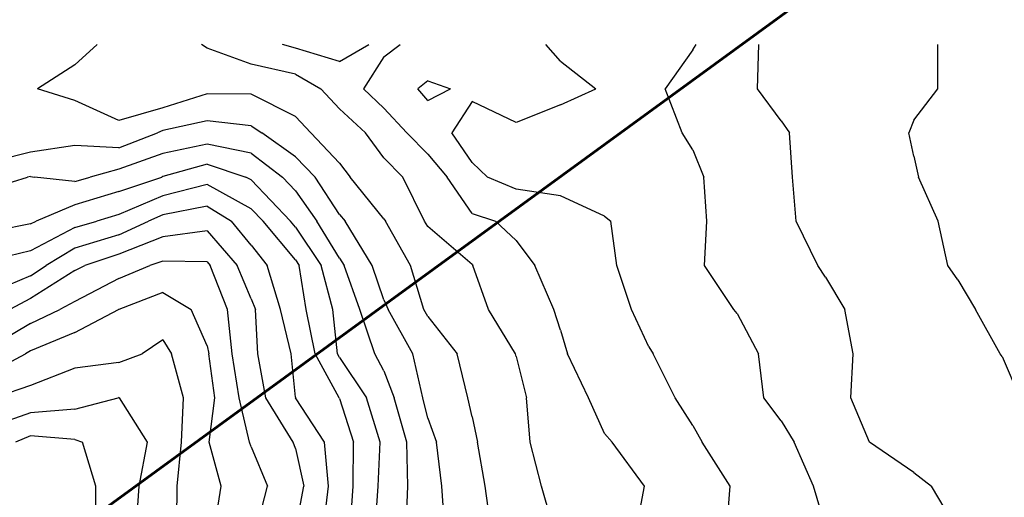
# Model space of a CAD drawing. Extents: x 1662188 to 1684590, y 217358 to 231429.
# Drawn here: x 1670094 to 1670651, y 229769 to 230039 of the extents above; entities that cross this region are included whole.
import ezdxf

# ---------------------------------------------------------------- set-up
doc = ezdxf.new("R2010")
doc.units = 0
doc.header["$LTSCALE"] = 200
doc.header["$MEASUREMENT"] = 0
for name, color, linetype in [('1075.000000', 41, 'CONTINUOUS'), ('1077.000000', 35, 'CONTINUOUS'), ('1079.000000', 31, 'CONTINUOUS'), ('1081.000000', 25, 'CONTINUOUS'), ('1083.000000', 21, 'CONTINUOUS'), ('1085.000000', 15, 'CONTINUOUS'), ('1087.000000', 11, 'CONTINUOUS'), ('1089.000000', 244, 'CONTINUOUS'), ('1091.000000', 240, 'CONTINUOUS'), ('1093.000000', 234, 'CONTINUOUS'), ('1095.000000', 230, 'CONTINUOUS'), ('1097.000000', 224, 'CONTINUOUS'), ('1099.000000', 220, 'CONTINUOUS'), ('1101.000000', 214, 'CONTINUOUS'), ('1103.000000', 210, 'CONTINUOUS'), ('1105.000000', 204, 'CONTINUOUS'), ('1107.000000', 200, 'CONTINUOUS'), ('1109.000000', 194, 'CONTINUOUS')]:
    doc.layers.add(name, color=color, linetype=linetype)
doc.layers.add('PROPLINE', color=71, linetype='CONTINUOUS', lineweight=60)

msp = doc.modelspace()

# ---------------------------------------------------------------- linework, layer by layer
at = {"layer": '1075.000000'}
for p, q in [((1670613.71, 230000, 1075), (1670613.63, 230025, 1075)), ((1670600, 229982.16, 1075), (1670613.71, 230000, 1075)), ((1670600, 229982.16, 1075), (1670597.15, 229975, 1075)), ((1670600, 229961.82, 1075), (1670597.15, 229975, 1075)), ((1670600, 229961.82, 1075), (1670602.62, 229950, 1075)), ((1670613.86, 229925, 1075), (1670602.62, 229950, 1075)), ((1670619.22, 229900, 1075), (1670613.86, 229925, 1075)), ((1670625, 229891.74, 1075), (1670619.22, 229900, 1075)), ((1670625, 229891.74, 1075), (1670634.93, 229875, 1075)), ((1670648.85, 229850, 1075), (1670634.93, 229875, 1075)), ((1670650, 229848.45, 1075), (1670648.85, 229850, 1075)), ((1670650, 229848.45, 1075), (1670660.07, 229825, 1075))]:
    msp.add_line(p, q, dxfattribs=at)
at = {"layer": '1077.000000'}
for p, q in [((1670511.48, 230000, 1077), (1670512.24, 230025, 1077)), ((1670525, 229981.77, 1077), (1670511.48, 230000, 1077)), ((1670525, 229981.77, 1077), (1670529.62, 229975, 1077)), ((1670531.32, 229950, 1077), (1670529.62, 229975, 1077)), ((1670533.4, 229925, 1077), (1670531.32, 229950, 1077)), ((1670545.73, 229900, 1077), (1670533.4, 229925, 1077)), ((1670550, 229893.28, 1077), (1670545.73, 229900, 1077)), ((1670550, 229893.28, 1077), (1670561.01, 229875, 1077)), ((1670565.74, 229850, 1077), (1670561.01, 229875, 1077)), ((1670564.34, 229825, 1077), (1670565.74, 229850, 1077)), ((1670574.98, 229800, 1077), (1670564.34, 229825, 1077)), ((1670575, 229799.97, 1077), (1670574.98, 229800, 1077)), ((1670600, 229782.68, 1077), (1670575, 229799.97, 1077)), ((1670600, 229782.68, 1077), (1670610.04, 229775, 1077)), ((1670625, 229750, 1077), (1670610.04, 229775, 1077))]:
    msp.add_line(p, q, dxfattribs=at)
at = {"layer": '1079.000000'}
for p, q in [((1670475, 230022.08, 1079), (1670476.78, 230025, 1079)), ((1670475, 230022.08, 1079), (1670459.22, 230000, 1079)), ((1670468.89, 229975, 1079), (1670459.22, 230000, 1079)), ((1670475, 229965.45, 1079), (1670468.89, 229975, 1079)), ((1670475, 229965.45, 1079), (1670481.2, 229950, 1079)), ((1670482.93, 229925, 1079), (1670481.2, 229950, 1079)), ((1670481.47, 229900, 1079), (1670482.93, 229925, 1079)), ((1670498.12, 229875, 1079), (1670481.47, 229900, 1079)), ((1670500, 229872.8, 1079), (1670498.12, 229875, 1079)), ((1670500, 229872.8, 1079), (1670512.08, 229850, 1079)), ((1670515.06, 229825, 1079), (1670512.08, 229850, 1079)), ((1670525, 229812.05, 1079), (1670515.06, 229825, 1079)), ((1670525, 229812.05, 1079), (1670532.33, 229800, 1079)), ((1670543.25, 229775, 1079), (1670532.33, 229800, 1079)), ((1670550, 229752.75, 1079), (1670543.25, 229775, 1079))]:
    msp.add_line(p, q, dxfattribs=at)
at = {"layer": '1081.000000'}
for p, q in [((1670400, 230015.59, 1081), (1670391.79, 230025, 1081)), ((1670400, 230015.59, 1081), (1670420.04, 230000, 1081)), ((1670325, 230004.45, 1081), (1670319.35, 230000, 1081)), ((1670325, 230004.45, 1081), (1670337.7, 230000, 1081)), ((1670325, 229993.39, 1081), (1670319.35, 230000, 1081)), ((1670325, 229993.39, 1081), (1670337.7, 230000, 1081)), ((1670400, 229990.85, 1081), (1670420.04, 230000, 1081)), ((1670350, 229992.75, 1081), (1670338.5, 229975, 1081)), ((1670375, 229980.86, 1081), (1670350, 229992.75, 1081)), ((1670400, 229990.85, 1081), (1670375, 229980.86, 1081)), ((1670350, 229958.28, 1081), (1670338.5, 229975, 1081)), ((1670350, 229958.28, 1081), (1670358.74, 229950, 1081)), ((1670375, 229943.14, 1081), (1670358.74, 229950, 1081)), ((1670400, 229939.37, 1081), (1670375, 229943.14, 1081)), ((1670425, 229927.78, 1081), (1670400, 229939.37, 1081)), ((1670425, 229927.78, 1081), (1670428.46, 229925, 1081)), ((1670431.98, 229900, 1081), (1670428.46, 229925, 1081)), ((1670440.15, 229875, 1081), (1670431.98, 229900, 1081)), ((1670450, 229853.87, 1081), (1670440.15, 229875, 1081)), ((1670450, 229853.87, 1081), (1670452.54, 229850, 1081)), ((1670464.87, 229825, 1081), (1670452.54, 229850, 1081)), ((1670475, 229809.27, 1081), (1670464.87, 229825, 1081)), ((1670475, 229809.27, 1081), (1670480.18, 229800, 1081)), ((1670496.06, 229775, 1081), (1670480.18, 229800, 1081)), ((1670493.99, 229750, 1081), (1670496.06, 229775, 1081))]:
    msp.add_line(p, q, dxfattribs=at)
at = {"layer": '1083.000000'}
for p, q in [((1670250, 230022.91, 1083), (1670242.58, 230025, 1083)), ((1670275, 230015.39, 1083), (1670291.46, 230025, 1083)), ((1670300, 230018.12, 1083), (1670309.2, 230025, 1083)), ((1670275, 230015.39, 1083), (1670250, 230022.91, 1083)), ((1670300, 230018.12, 1083), (1670288.48, 230000, 1083)), ((1670300, 229989.03, 1083), (1670288.48, 230000, 1083)), ((1670300, 229989.03, 1083), (1670312.97, 229975, 1083)), ((1670325, 229962.97, 1083), (1670312.97, 229975, 1083)), ((1670325, 229962.97, 1083), (1670335.9, 229950, 1083)), ((1670350, 229929.37, 1083), (1670335.9, 229950, 1083)), ((1670350, 229929.37, 1083), (1670363.15, 229925, 1083)), ((1670375, 229914.1, 1083), (1670363.15, 229925, 1083)), ((1670375, 229914.1, 1083), (1670385.55, 229900, 1083)), ((1670396.3, 229875, 1083), (1670385.55, 229900, 1083)), ((1670400, 229863.23, 1083), (1670396.3, 229875, 1083)), ((1670400, 229863.23, 1083), (1670403.97, 229850, 1083)), ((1670415.84, 229825, 1083), (1670403.97, 229850, 1083)), ((1670425, 229804.79, 1083), (1670415.84, 229825, 1083)), ((1670425, 229804.79, 1083), (1670429.3, 229800, 1083)), ((1670447.5, 229775, 1083), (1670429.3, 229800, 1083)), ((1670442.75, 229750, 1083), (1670447.5, 229775, 1083))]:
    msp.add_line(p, q, dxfattribs=at)
at = {"layer": '1085.000000'}
for p, q in [((1670200, 230022.96, 1085), (1670196.73, 230025, 1085)), ((1670225, 230013.83, 1085), (1670200, 230022.96, 1085)), ((1670250, 230008.17, 1085), (1670225, 230013.83, 1085)), ((1670250, 230008.17, 1085), (1670264.31, 230000, 1085)), ((1670275, 229988.69, 1085), (1670264.31, 230000, 1085)), ((1670275, 229988.69, 1085), (1670289.55, 229975, 1085)), ((1670300, 229960.82, 1085), (1670289.55, 229975, 1085)), ((1670300, 229960.82, 1085), (1670310.82, 229950, 1085)), ((1670323.13, 229925, 1085), (1670310.82, 229950, 1085)), ((1670325, 229921.97, 1085), (1670323.13, 229925, 1085)), ((1670350, 229900.46, 1085), (1670325, 229921.97, 1085)), ((1670350, 229900.46, 1085), (1670350.48, 229900, 1085)), ((1670359.22, 229875, 1085), (1670350.48, 229900, 1085)), ((1670374.57, 229850, 1085), (1670359.22, 229875, 1085)), ((1670375, 229848.37, 1085), (1670374.57, 229850, 1085)), ((1670375, 229848.37, 1085), (1670380.82, 229825, 1085)), ((1670382.78, 229800, 1085), (1670380.82, 229825, 1085)), ((1670389.35, 229775, 1085), (1670382.78, 229800, 1085)), ((1670396.4, 229750, 1085), (1670389.35, 229775, 1085))]:
    msp.add_line(p, q, dxfattribs=at)
at = {"layer": '1087.000000'}
for p, q in [((1670125, 230013.57, 1087), (1670137.64, 230025, 1087)), ((1670125, 230013.57, 1087), (1670104.05, 230000, 1087)), ((1670125, 229993.35, 1087), (1670104.05, 230000, 1087)), ((1670200, 229997.18, 1087), (1670175, 229989.12, 1087)), ((1670225, 229996.83, 1087), (1670200, 229997.18, 1087)), ((1670150, 229982.04, 1087), (1670125, 229993.35, 1087)), ((1670250, 229984.35, 1087), (1670225, 229996.83, 1087)), ((1670175, 229989.12, 1087), (1670150, 229982.04, 1087)), ((1670250, 229984.35, 1087), (1670258.7, 229975, 1087)), ((1670275, 229957.83, 1087), (1670258.7, 229975, 1087)), ((1670275, 229957.83, 1087), (1670280.98, 229950, 1087)), ((1670300, 229926.35, 1087), (1670280.98, 229950, 1087)), ((1670300, 229926.35, 1087), (1670300.92, 229925, 1087)), ((1670315.06, 229900, 1087), (1670300.92, 229925, 1087)), ((1670322.73, 229875, 1087), (1670315.06, 229900, 1087)), ((1670325, 229871.1, 1087), (1670322.73, 229875, 1087)), ((1670325, 229871.1, 1087), (1670341.57, 229850, 1087)), ((1670347.64, 229825, 1087), (1670341.57, 229850, 1087)), ((1670350, 229814.26, 1087), (1670347.64, 229825, 1087)), ((1670350, 229814.26, 1087), (1670353.04, 229800, 1087)), ((1670357.47, 229775, 1087), (1670353.04, 229800, 1087)), ((1670360.87, 229750, 1087), (1670357.47, 229775, 1087))]:
    msp.add_line(p, q, dxfattribs=at)
at = {"layer": '1089.000000'}
for p, q in [((1670200, 229981.74, 1089), (1670175, 229976.27, 1089)), ((1670225, 229979.06, 1089), (1670200, 229981.74, 1089)), ((1670150, 229966.57, 1089), (1670171.9, 229975, 1089)), ((1670175, 229976.27, 1089), (1670171.9, 229975, 1089)), ((1670225, 229979.06, 1089), (1670230.94, 229975, 1089)), ((1670250, 229961.52, 1089), (1670230.94, 229975, 1089)), ((1670100, 229964.04, 1089), (1670075, 229957.89, 1089)), ((1670125, 229967.87, 1089), (1670100, 229964.04, 1089)), ((1670150, 229966.57, 1089), (1670125, 229967.87, 1089)), ((1670250, 229961.52, 1089), (1670261.2, 229950, 1089)), ((1670275, 229928.81, 1089), (1670261.2, 229950, 1089)), ((1670275, 229928.81, 1089), (1670278.16, 229925, 1089)), ((1670293.48, 229900, 1089), (1670278.16, 229925, 1089)), ((1670300, 229880.58, 1089), (1670293.48, 229900, 1089)), ((1670300, 229880.58, 1089), (1670302.41, 229875, 1089)), ((1670316.52, 229850, 1089), (1670302.41, 229875, 1089)), ((1670322.05, 229825, 1089), (1670316.52, 229850, 1089)), ((1670325, 229813.57, 1089), (1670322.05, 229825, 1089)), ((1670325, 229813.57, 1089), (1670329.89, 229800, 1089)), ((1670332.85, 229775, 1089), (1670329.89, 229800, 1089)), ((1670334.48, 229750, 1089), (1670332.85, 229775, 1089))]:
    msp.add_line(p, q, dxfattribs=at)
at = {"layer": '1091.000000'}
for p, q in [((1670200, 229968.63, 1091), (1670175, 229963.26, 1091)), ((1670225, 229963.51, 1091), (1670200, 229968.63, 1091)), ((1670225, 229963.51, 1091), (1670242.71, 229950, 1091)), ((1670175, 229963.26, 1091), (1670150, 229954.44, 1091)), ((1670150, 229954.44, 1091), (1670133.69, 229950, 1091)), ((1670075, 229942.61, 1091), (1670098.22, 229950, 1091)), ((1670100, 229950.27, 1091), (1670098.22, 229950, 1091)), ((1670100, 229950.27, 1091), (1670102.28, 229950, 1091)), ((1670125, 229947.42, 1091), (1670102.28, 229950, 1091)), ((1670125, 229947.42, 1091), (1670133.69, 229950, 1091)), ((1670250, 229942.16, 1091), (1670242.71, 229950, 1091)), ((1670250, 229942.16, 1091), (1670262.17, 229925, 1091)), ((1670275, 229904.03, 1091), (1670262.17, 229925, 1091)), ((1670275, 229904.03, 1091), (1670277.62, 229900, 1091)), ((1670286.39, 229875, 1091), (1670277.62, 229900, 1091)), ((1670295, 229850, 1091), (1670286.39, 229875, 1091)), ((1670300, 229840.25, 1091), (1670295, 229850, 1091)), ((1670300, 229840.25, 1091), (1670305.79, 229825, 1091)), ((1670313.09, 229800, 1091), (1670305.79, 229825, 1091)), ((1670313.52, 229775, 1091), (1670313.09, 229800, 1091)), ((1670312.6, 229750, 1091), (1670313.52, 229775, 1091))]:
    msp.add_line(p, q, dxfattribs=at)
at = {"layer": '1093.000000'}
for p, q in [((1670200, 229957.33, 1093), (1670175, 229950.24, 1093)), ((1670200, 229957.33, 1093), (1670221.87, 229950, 1093)), ((1670150, 229941.81, 1093), (1670174.29, 229950, 1093)), ((1670175, 229950.24, 1093), (1670174.29, 229950, 1093)), ((1670225, 229948.48, 1093), (1670221.87, 229950, 1093)), ((1670225, 229948.48, 1093), (1670247.17, 229925, 1093)), ((1670150, 229941.81, 1093), (1670125, 229934.2, 1093)), ((1670125, 229934.2, 1093), (1670103.16, 229925, 1093)), ((1670100, 229923.47, 1093), (1670103.16, 229925, 1093)), ((1670250, 229921.61, 1093), (1670247.17, 229925, 1093)), ((1670100, 229923.47, 1093), (1670075, 229918.54, 1093)), ((1670250, 229921.61, 1093), (1670264.57, 229900, 1093)), ((1670271.07, 229875, 1093), (1670264.57, 229900, 1093)), ((1670273.85, 229850, 1093), (1670271.07, 229875, 1093)), ((1670275, 229847.91, 1093), (1670273.85, 229850, 1093)), ((1670275, 229847.91, 1093), (1670290.15, 229825, 1093)), ((1670297.92, 229800, 1093), (1670290.15, 229825, 1093)), ((1670296.76, 229775, 1093), (1670297.92, 229800, 1093)), ((1670294.96, 229750, 1093), (1670296.76, 229775, 1093))]:
    msp.add_line(p, q, dxfattribs=at)
at = {"layer": '1095.000000'}
for p, q in [((1670200, 229945.7, 1095), (1670175, 229939.45, 1095)), ((1670225, 229932.07, 1095), (1670200, 229945.7, 1095)), ((1670175, 229939.45, 1095), (1670150, 229928.87, 1095)), ((1670225, 229932.07, 1095), (1670231.67, 229925, 1095)), ((1670125, 229921.44, 1095), (1670137.6, 229925, 1095)), ((1670150, 229928.87, 1095), (1670137.6, 229925, 1095)), ((1670250, 229903.07, 1095), (1670231.67, 229925, 1095)), ((1670125, 229921.44, 1095), (1670100, 229908.22, 1095)), ((1670100, 229908.22, 1095), (1670075, 229902.13, 1095)), ((1670250, 229903.07, 1095), (1670252.07, 229900, 1095)), ((1670256.09, 229875, 1095), (1670252.07, 229900, 1095)), ((1670261.11, 229850, 1095), (1670256.09, 229875, 1095)), ((1670274.79, 229825, 1095), (1670261.11, 229850, 1095)), ((1670275, 229824.59, 1095), (1670274.79, 229825, 1095)), ((1670275, 229824.59, 1095), (1670282.77, 229800, 1095)), ((1670282.62, 229775, 1095), (1670282.77, 229800, 1095)), ((1670280.82, 229750, 1095), (1670282.62, 229775, 1095))]:
    msp.add_line(p, q, dxfattribs=at)
at = {"layer": '1097.000000'}
for p, q in [((1670200, 229933.45, 1097), (1670175, 229928.69, 1097)), ((1670200, 229933.45, 1097), (1670213.69, 229925, 1097)), ((1670150, 229917.3, 1097), (1670166.78, 229925, 1097)), ((1670175, 229928.69, 1097), (1670166.78, 229925, 1097)), ((1670225, 229911.36, 1097), (1670213.69, 229925, 1097)), ((1670150, 229917.3, 1097), (1670125, 229909.73, 1097)), ((1670125, 229909.73, 1097), (1670108.93, 229900, 1097)), ((1670225, 229911.36, 1097), (1670234.06, 229900, 1097)), ((1670100, 229894.1, 1097), (1670108.93, 229900, 1097)), ((1670241.56, 229875, 1097), (1670234.06, 229900, 1097)), ((1670100, 229894.1, 1097), (1670075, 229883.41, 1097)), ((1670247.59, 229850, 1097), (1670241.56, 229875, 1097)), ((1670250, 229825.37, 1097), (1670247.59, 229850, 1097)), ((1670250, 229825.37, 1097), (1670250.05, 229825, 1097)), ((1670266.49, 229800, 1097), (1670250.05, 229825, 1097)), ((1670268.6, 229775, 1097), (1670266.49, 229800, 1097)), ((1670265.75, 229750, 1097), (1670268.6, 229775, 1097))]:
    msp.add_line(p, q, dxfattribs=at)
at = {"layer": '1099.000000'}
for p, q in [((1670200, 229919.55, 1099), (1670175, 229916.07, 1099)), ((1670200, 229919.55, 1099), (1670216.98, 229900, 1099)), ((1670175, 229916.07, 1099), (1670150, 229906.31, 1099)), ((1670150, 229906.31, 1099), (1670130.69, 229900, 1099)), ((1670125, 229897.03, 1099), (1670100, 229881.31, 1099)), ((1670125, 229897.03, 1099), (1670130.69, 229900, 1099)), ((1670225, 229880.97, 1099), (1670216.98, 229900, 1099)), ((1670100, 229881.31, 1099), (1670088.28, 229875, 1099)), ((1670225, 229880.97, 1099), (1670227.34, 229875, 1099)), ((1670228.69, 229850, 1099), (1670227.34, 229875, 1099)), ((1670233.29, 229825, 1099), (1670228.69, 229850, 1099)), ((1670248.6, 229800, 1099), (1670233.29, 229825, 1099)), ((1670250, 229796.43, 1099), (1670248.6, 229800, 1099)), ((1670250, 229796.43, 1099), (1670254.72, 229775, 1099)), ((1670250.02, 229750, 1099), (1670254.72, 229775, 1099))]:
    msp.add_line(p, q, dxfattribs=at)
at = {"layer": '1101.000000'}
for p, q in [((1670175, 229902.47, 1101), (1670167.52, 229900, 1101)), ((1670200, 229901.96, 1101), (1670175, 229902.47, 1101)), ((1670150, 229892.57, 1101), (1670167.52, 229900, 1101)), ((1670200, 229901.96, 1101), (1670201.7, 229900, 1101)), ((1670211.44, 229875, 1101), (1670201.7, 229900, 1101)), ((1670150, 229892.57, 1101), (1670125, 229879.46, 1101)), ((1670100, 229867.17, 1101), (1670116.66, 229875, 1101)), ((1670125, 229879.46, 1101), (1670116.66, 229875, 1101)), ((1670214.23, 229850, 1101), (1670211.44, 229875, 1101)), ((1670100, 229867.17, 1101), (1670075, 229852.23, 1101)), ((1670218.06, 229825, 1101), (1670214.23, 229850, 1101)), ((1670223.96, 229800, 1101), (1670218.06, 229825, 1101)), ((1670225, 229797.31, 1101), (1670223.96, 229800, 1101)), ((1670225, 229797.31, 1101), (1670234.07, 229775, 1101)), ((1670227.63, 229750, 1101), (1670234.07, 229775, 1101))]:
    msp.add_line(p, q, dxfattribs=at)
at = {"layer": '1103.000000'}
for p, q in [((1670175, 229884.66, 1103), (1670150, 229875.11, 1103)), ((1670175, 229884.66, 1103), (1670190.89, 229875, 1103)), ((1670125, 229862.04, 1103), (1670149.8, 229875, 1103)), ((1670150, 229875.11, 1103), (1670149.8, 229875, 1103)), ((1670200, 229854.46, 1103), (1670190.89, 229875, 1103)), ((1670125, 229862.04, 1103), (1670100, 229851.71, 1103)), ((1670200, 229854.46, 1103), (1670200.86, 229850, 1103)), ((1670075, 229838.04, 1103), (1670097.11, 229850, 1103)), ((1670100, 229851.71, 1103), (1670097.11, 229850, 1103)), ((1670204.34, 229825, 1103), (1670200.86, 229850, 1103)), ((1670201.05, 229800, 1103), (1670204.34, 229825, 1103)), ((1670208, 229775, 1103), (1670201.05, 229800, 1103)), ((1670203.91, 229750, 1103), (1670208, 229775, 1103))]:
    msp.add_line(p, q, dxfattribs=at)
at = {"layer": '1105.000000'}
for p, q in [((1670175, 229857.78, 1105), (1670163.19, 229850, 1105)), ((1670175, 229857.78, 1105), (1670179.74, 229850, 1105)), ((1670150, 229845.11, 1105), (1670163.19, 229850, 1105)), ((1670186.68, 229825, 1105), (1670179.74, 229850, 1105)), ((1670125, 229841.81, 1105), (1670100, 229831.91, 1105)), ((1670150, 229845.11, 1105), (1670125, 229841.81, 1105)), ((1670100, 229831.91, 1105), (1670079.55, 229825, 1105)), ((1670185.41, 229800, 1105), (1670186.68, 229825, 1105)), ((1670183.01, 229775, 1105), (1670185.41, 229800, 1105)), ((1670182.77, 229750, 1105), (1670183.01, 229775, 1105))]:
    msp.add_line(p, q, dxfattribs=at)
at = {"layer": '1107.000000'}
for p, q in [((1670125, 229818.65, 1107), (1670149.6, 229825, 1107)), ((1670150, 229825.12, 1107), (1670149.6, 229825, 1107)), ((1670150, 229825.12, 1107), (1670150.37, 229825, 1107)), ((1670166.27, 229800, 1107), (1670150.37, 229825, 1107)), ((1670125, 229818.65, 1107), (1670100, 229816.44, 1107)), ((1670100, 229816.44, 1107), (1670075, 229807.7, 1107)), ((1670161.49, 229775, 1107), (1670166.27, 229800, 1107)), ((1670159.74, 229750, 1107), (1670161.49, 229775, 1107))]:
    msp.add_line(p, q, dxfattribs=at)
at = {"layer": '1109.000000'}
for p, q in [((1670100, 229803.48, 1109), (1670091.5, 229800, 1109)), ((1670125, 229801.52, 1109), (1670100, 229803.48, 1109)), ((1670125, 229801.52, 1109), (1670129.48, 229800, 1109)), ((1670136.89, 229775, 1109), (1670129.48, 229800, 1109)), ((1670136.92, 229750, 1109), (1670136.89, 229775, 1109))]:
    msp.add_line(p, q, dxfattribs=at)
at = {"layer": 'PROPLINE'}
msp.add_lwpolyline([(1669533.52, 230582.15), (1670084.75, 229720.57), (1670963.13, 230360.68), (1671570.73, 229232.39)], dxfattribs=at)

doc.saveas('drawing.dxf')
